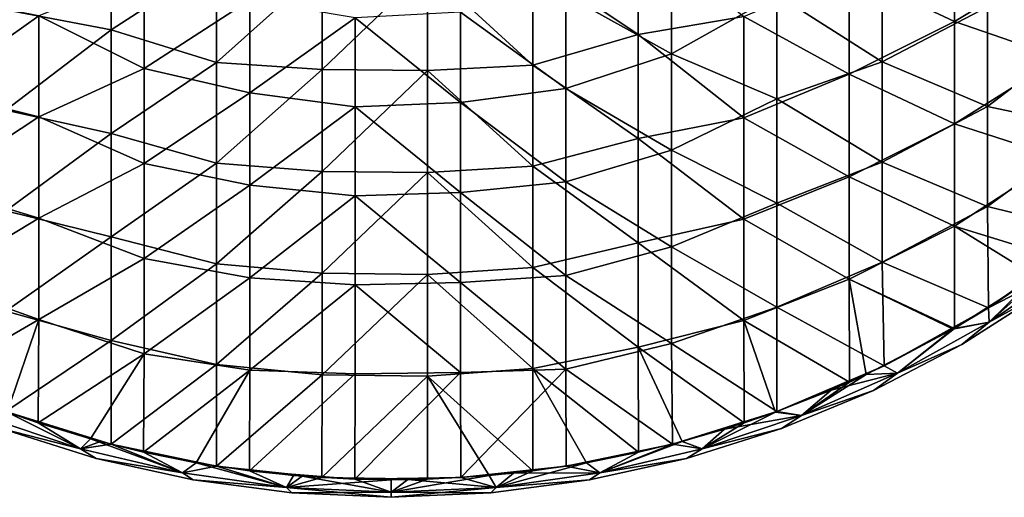
# Model space of a CAD drawing. Units: millimetres. Extents: x -32.5 to 32.5, y -32.5 to 32.5.
# Drawn here: x -10.6 to 17.5, y -32.5 to -18.9 of the extents above; entities that cross this region are included whole.
import ezdxf

# ---------------------------------------------------------------- set-up
doc = ezdxf.new("R2010")
doc.units = ezdxf.units.MM
doc.header["$LTSCALE"] = 65.185185
for name, color, linetype in [('1', 7, 'CONTINUOUS'), ('11', 7, 'CONTINUOUS'), ('3', 7, 'CONTINUOUS'), ('4', 7, 'CONTINUOUS'), ('6', 7, 'CONTINUOUS')]:
    doc.layers.add(name, color=color, linetype=linetype)

msp = doc.modelspace()

# ---------------------------------------------------------------- linework, layer by layer
at = {"layer": '1', "linetype": 'Continuous'}
for points in [[(19.991, -19.062, 3), (19.991, -16.13, 3), (16.988, -18.517, 3), (19.991, -19.062, 3)], [(7.979, -17.106, 3), (4.976, -18.177, 3), (7.979, -19.858, 3), (7.979, -17.106, 3)], [(7.979, -17.106, 3), (7.979, -19.858, 3), (10.982, -18.171, 3), (7.979, -17.106, 3)], [(13.985, -20.088, 3), (13.985, -17.233, 3), (10.982, -18.171, 3), (13.985, -20.088, 3)], [(13.985, -20.088, 3), (16.988, -18.517, 3), (13.985, -17.233, 3), (13.985, -20.088, 3)], [(-7.036, -17.568, 3), (-10.039, -18.773, 3), (-7.036, -20.278, 3), (-7.036, -17.568, 3)], [(-7.036, -17.568, 3), (-7.036, -20.278, 3), (-4.033, -18.334, 3), (-7.036, -17.568, 3)], [(-13.042, -18.178, 3), (-13.042, -20.906, 3), (-10.039, -18.773, 3), (-13.042, -18.178, 3)], [(4.976, -18.177, 3), (1.973, -18.675, 3), (4.976, -20.844, 3), (4.976, -18.177, 3)], [(4.976, -18.177, 3), (4.976, -20.844, 3), (7.979, -19.858, 3), (4.976, -18.177, 3)], [(10.982, -18.171, 3), (7.979, -19.858, 3), (10.982, -21.141, 3), (10.982, -18.171, 3)], [(13.985, -20.088, 3), (10.982, -18.171, 3), (10.982, -21.141, 3), (13.985, -20.088, 3)], [(-4.033, -18.334, 3), (-7.036, -20.278, 3), (-4.033, -20.97, 3), (-4.033, -18.334, 3)], [(-4.033, -18.334, 3), (-4.033, -20.97, 3), (-1.03, -18.831, 3), (-4.033, -18.334, 3)], [(-10.039, -18.773, 3), (-13.042, -20.906, 3), (-10.039, -21.658, 3), (-10.039, -18.773, 3)], [(-10.039, -18.773, 3), (-10.039, -21.658, 3), (-7.036, -20.278, 3), (-10.039, -18.773, 3)], [(1.973, -18.675, 3), (-1.03, -18.831, 3), (1.973, -21.243, 3), (1.973, -18.675, 3)], [(1.973, -18.675, 3), (1.973, -21.243, 3), (4.976, -20.844, 3), (1.973, -18.675, 3)], [(16.988, -21.365, 3), (16.988, -18.517, 3), (13.985, -20.088, 3), (16.988, -21.365, 3)], [(16.988, -21.365, 3), (19.991, -19.062, 3), (16.988, -18.517, 3), (16.988, -21.365, 3)], [(-1.03, -18.831, 3), (-4.033, -20.97, 3), (-1.03, -21.368, 3), (-1.03, -18.831, 3)], [(-1.03, -18.831, 3), (-1.03, -21.368, 3), (1.973, -21.243, 3), (-1.03, -18.831, 3)], [(19.991, -21.995, 3), (19.991, -19.062, 3), (16.988, -21.365, 3), (19.991, -21.995, 3)], [(7.979, -19.858, 3), (4.976, -20.844, 3), (7.979, -22.609, 3), (7.979, -19.858, 3)], [(7.979, -19.858, 3), (7.979, -22.609, 3), (10.982, -21.141, 3), (7.979, -19.858, 3)], [(13.985, -22.943, 3), (13.985, -20.088, 3), (10.982, -21.141, 3), (13.985, -22.943, 3)], [(13.985, -22.943, 3), (16.988, -21.365, 3), (13.985, -20.088, 3), (13.985, -22.943, 3)], [(-7.036, -20.278, 3), (-10.039, -21.658, 3), (-7.036, -22.988, 3), (-7.036, -20.278, 3)], [(-7.036, -20.278, 3), (-7.036, -22.988, 3), (-4.033, -20.97, 3), (-7.036, -20.278, 3)], [(-13.042, -20.906, 3), (-13.042, -23.635, 3), (-10.039, -21.658, 3), (-13.042, -20.906, 3)], [(-4.033, -20.97, 3), (-7.036, -22.988, 3), (-4.033, -23.606, 3), (-4.033, -20.97, 3)], [(-4.033, -20.97, 3), (-4.033, -23.606, 3), (-1.03, -21.368, 3), (-4.033, -20.97, 3)], [(4.976, -20.844, 3), (1.973, -21.243, 3), (4.976, -23.512, 3), (4.976, -20.844, 3)], [(4.976, -20.844, 3), (4.976, -23.512, 3), (7.979, -22.609, 3), (4.976, -20.844, 3)], [(1.973, -21.243, 3), (-1.03, -21.368, 3), (1.973, -23.81, 3), (1.973, -21.243, 3)], [(1.973, -21.243, 3), (1.973, -23.81, 3), (4.976, -23.512, 3), (1.973, -21.243, 3)], [(10.982, -21.141, 3), (7.979, -22.609, 3), (10.982, -24.112, 3), (10.982, -21.141, 3)], [(13.985, -22.943, 3), (10.982, -21.141, 3), (10.982, -24.112, 3), (13.985, -22.943, 3)], [(-1.03, -21.368, 3), (-4.033, -23.606, 3), (-1.03, -23.904, 3), (-1.03, -21.368, 3)], [(-1.03, -21.368, 3), (-1.03, -23.904, 3), (1.973, -23.81, 3), (-1.03, -21.368, 3)], [(16.988, -24.214, 3), (16.988, -21.365, 3), (13.985, -22.943, 3), (16.988, -24.214, 3)], [(16.988, -24.214, 3), (19.991, -21.995, 3), (16.988, -21.365, 3), (16.988, -24.214, 3)], [(-10.039, -21.658, 3), (-13.042, -23.635, 3), (-10.039, -24.543, 3), (-10.039, -21.658, 3)], [(-10.039, -21.658, 3), (-10.039, -24.543, 3), (-7.036, -22.988, 3), (-10.039, -21.658, 3)], [(20.021, -24.963, 3), (19.991, -21.995, 3), (16.988, -24.214, 3), (20.021, -24.963, 3)], [(7.979, -22.609, 3), (4.976, -23.512, 3), (7.979, -25.361, 3), (7.979, -22.609, 3)], [(7.979, -22.609, 3), (7.979, -25.361, 3), (10.982, -24.112, 3), (7.979, -22.609, 3)], [(-7.036, -22.988, 3), (-10.039, -24.543, 3), (-7.036, -25.698, 3), (-7.036, -22.988, 3)], [(-7.036, -22.988, 3), (-7.036, -25.698, 3), (-4.033, -23.606, 3), (-7.036, -22.988, 3)], [(13.985, -25.798, 3), (13.985, -22.943, 3), (10.982, -24.112, 3), (13.985, -25.798, 3)], [(13.985, -25.798, 3), (16.988, -24.214, 3), (13.985, -22.943, 3), (13.985, -25.798, 3)], [(4.976, -23.512, 3), (1.973, -23.81, 3), (4.976, -26.179, 3), (4.976, -23.512, 3)], [(4.976, -23.512, 3), (4.976, -26.179, 3), (7.979, -25.361, 3), (4.976, -23.512, 3)], [(-13.042, -23.635, 3), (-13.042, -26.363, 3), (-10.039, -24.543, 3), (-13.042, -23.635, 3)], [(-4.033, -23.606, 3), (-7.036, -25.698, 3), (-4.033, -26.241, 3), (-4.033, -23.606, 3)], [(-4.033, -23.606, 3), (-4.033, -26.241, 3), (-1.03, -23.904, 3), (-4.033, -23.606, 3)], [(1.973, -23.81, 3), (-1.03, -23.904, 3), (1.973, -26.378, 3), (1.973, -23.81, 3)], [(1.973, -23.81, 3), (1.973, -26.378, 3), (4.976, -26.179, 3), (1.973, -23.81, 3)], [(-1.03, -23.904, 3), (-4.033, -26.241, 3), (-1.03, -26.441, 3), (-1.03, -23.904, 3)], [(-1.03, -23.904, 3), (-1.03, -26.441, 3), (1.973, -26.378, 3), (-1.03, -23.904, 3)], [(10.982, -24.112, 3), (7.979, -25.361, 3), (10.982, -27.082, 3), (10.982, -24.112, 3)], [(13.985, -25.798, 3), (10.982, -24.112, 3), (10.982, -27.082, 3), (13.985, -25.798, 3)], [(17.015, -27.101, 3), (16.988, -24.214, 3), (13.985, -25.798, 3), (17.015, -27.101, 3)], [(17.015, -27.101, 3), (20.021, -24.963, 3), (16.988, -24.214, 3), (17.015, -27.101, 3)], [(-10.039, -24.543, 3), (-13.042, -26.363, 3), (-10.039, -27.428, 3), (-10.039, -24.543, 3)], [(-10.039, -24.543, 3), (-10.039, -27.428, 3), (-7.036, -25.698, 3), (-10.039, -24.543, 3)], [(19.11, -25.667, 3), (20.021, -24.963, 3), (17.015, -27.101, 3), (19.11, -25.667, 3)], [(7.979, -25.361, 3), (4.976, -26.179, 3), (7.979, -28.113, 3), (7.979, -25.361, 3)], [(7.979, -25.361, 3), (7.979, -28.113, 3), (10.982, -27.082, 3), (7.979, -25.361, 3)], [(-7.036, -25.698, 3), (-10.039, -27.428, 3), (-7.036, -28.408, 3), (-7.036, -25.698, 3)], [(-7.036, -25.698, 3), (-7.036, -28.408, 3), (-4.033, -26.241, 3), (-7.036, -25.698, 3)], [(14.037, -28.757, 3), (13.985, -25.798, 3), (10.982, -27.082, 3), (14.037, -28.757, 3)], [(14.037, -28.757, 3), (17.015, -27.101, 3), (13.985, -25.798, 3), (14.037, -28.757, 3)], [(-13.042, -26.363, 3), (-13.093, -29.199, 3), (-10.039, -27.428, 3), (-13.042, -26.363, 3)], [(-4.033, -26.241, 3), (-7.036, -28.408, 3), (-4.033, -28.877, 3), (-4.033, -26.241, 3)], [(-4.033, -26.241, 3), (-4.033, -28.877, 3), (-1.03, -26.441, 3), (-4.033, -26.241, 3)], [(4.976, -26.179, 3), (1.973, -26.378, 3), (4.976, -28.846, 3), (4.976, -26.179, 3)], [(4.976, -26.179, 3), (4.976, -28.846, 3), (7.979, -28.113, 3), (4.976, -26.179, 3)], [(-1.03, -26.441, 3), (-4.033, -28.877, 3), (-1.03, -28.977, 3), (-1.03, -26.441, 3)], [(1.973, -26.378, 3), (-1.03, -26.441, 3), (1.973, -28.946, 3), (1.973, -26.378, 3)], [(-1.03, -26.441, 3), (-1.03, -28.977, 3), (1.973, -28.946, 3), (-1.03, -26.441, 3)], [(1.973, -26.378, 3), (1.973, -28.946, 3), (4.976, -28.846, 3), (1.973, -26.378, 3)], [(10.982, -27.082, 3), (7.979, -28.113, 3), (10.983, -30.056, 3), (10.982, -27.082, 3)], [(14.037, -28.757, 3), (10.982, -27.082, 3), (10.983, -30.056, 3), (14.037, -28.757, 3)], [(16.001, -27.712, 3), (17.015, -27.101, 3), (14.037, -28.757, 3), (16.001, -27.712, 3)], [(-13.093, -29.199, 3), (-10.945, -30.07, 3), (-10.039, -27.428, 3), (-13.093, -29.199, 3)], [(-10.039, -27.428, 3), (-10.945, -30.07, 3), (-10.059, -30.378, 3), (-10.039, -27.428, 3)], [(-10.039, -27.428, 3), (-10.059, -30.378, 3), (-7.036, -28.408, 3), (-10.039, -27.428, 3)], [(7.979, -28.113, 3), (4.976, -28.846, 3), (8.008, -30.981, 3), (7.979, -28.113, 3)], [(7.979, -28.113, 3), (8.008, -30.981, 3), (10.983, -30.056, 3), (7.979, -28.113, 3)], [(-10.059, -30.378, 3), (-8.569, -30.831, 3), (-7.036, -28.408, 3), (-10.059, -30.378, 3)], [(-7.036, -28.408, 3), (-8.569, -30.831, 3), (-7.058, -31.212, 3), (-7.036, -28.408, 3)], [(-7.036, -28.408, 3), (-7.058, -31.212, 3), (-4.033, -28.877, 3), (-7.036, -28.408, 3)], [(-7.058, -31.212, 3), (-5.559, -31.513, 3), (-4.033, -28.877, 3), (-7.058, -31.212, 3)], [(-4.033, -28.877, 3), (-5.559, -31.513, 3), (-4.041, -31.744, 3), (-4.033, -28.877, 3)], [(-4.033, -28.877, 3), (-4.041, -31.744, 3), (-1.03, -28.977, 3), (-4.033, -28.877, 3)], [(1.973, -28.946, 3), (1.982, -31.939, 3), (4.976, -28.846, 3), (1.973, -28.946, 3)], [(4.976, -28.846, 3), (1.982, -31.939, 3), (4.981, -31.61, 3), (4.976, -28.846, 3)], [(4.976, -28.846, 3), (4.981, -31.61, 3), (8.008, -30.981, 3), (4.976, -28.846, 3)], [(14.037, -28.757, 3), (10.983, -30.056, 3), (12.526, -29.446, 3), (14.037, -28.757, 3)], [(-1.03, -28.977, 3), (-4.041, -31.744, 3), (-1.036, -31.983, 3), (-1.03, -28.977, 3)], [(-1.03, -28.977, 3), (-1.036, -31.983, 3), (1.973, -28.946, 3), (-1.03, -28.977, 3)], [(1.973, -28.946, 3), (-1.036, -31.983, 3), (1.982, -31.939, 3), (1.973, -28.946, 3)], [(10.983, -30.056, 3), (8.008, -30.981, 3), (10.945, -30.07, 3), (10.983, -30.056, 3)], [(8.008, -30.981, 3), (9.49, -30.56, 3), (10.945, -30.07, 3), (8.008, -30.981, 3)], [(4.981, -31.61, 3), (5.559, -31.513, 3), (8.008, -30.981, 3), (4.981, -31.61, 3)], [(1.982, -31.939, 3), (3.483, -31.81, 3), (4.981, -31.61, 3), (1.982, -31.939, 3)], [(-4.041, -31.744, 3), (-2.54, -31.899, 3), (-1.036, -31.983, 3), (-4.041, -31.744, 3)], [(-1.036, -31.983, 3), (0.474, -31.996, 3), (1.982, -31.939, 3), (-1.036, -31.983, 3)]]:
    msp.add_3dface(points, dxfattribs=at)
at = {"layer": '11', "linetype": 'Continuous'}
for points in [[(-7.979, -16.226, -2), (-7.979, -19.176, -2), (-10.982, -18.605, -2), (-7.979, -16.226, -2)], [(-7.979, -16.226, -2), (-4.976, -17.231, -2), (-7.979, -19.176, -2), (-7.979, -16.226, -2)], [(16.045, -16.028, -2), (16.045, -18.942, -2), (13.042, -17.521, -2), (16.045, -16.028, -2)], [(16.045, -16.028, -2), (19.048, -17.12, -2), (16.045, -18.942, -2), (16.045, -16.028, -2)], [(7.036, -16.335, -2), (7.036, -19.305, -2), (4.033, -17.299, -2), (7.036, -16.335, -2)], [(7.036, -16.335, -2), (10.039, -18.792, -2), (7.036, -19.305, -2), (7.036, -16.335, -2)], [(-4.976, -17.231, -2), (-4.976, -20.103, -2), (-7.979, -19.176, -2), (-4.976, -17.231, -2)], [(-4.976, -17.231, -2), (-1.973, -17.408, -2), (-4.976, -20.103, -2), (-4.976, -17.231, -2)], [(4.033, -17.299, -2), (4.033, -20.182, -2), (1.03, -17.43, -2), (4.033, -17.299, -2)], [(4.033, -17.299, -2), (7.036, -19.305, -2), (4.033, -20.182, -2), (4.033, -17.299, -2)], [(19.048, -17.12, -2), (19.048, -19.974, -2), (16.045, -18.942, -2), (19.048, -17.12, -2)], [(-1.973, -17.408, -2), (-1.973, -20.309, -2), (-4.976, -20.103, -2), (-1.973, -17.408, -2)], [(-1.973, -17.408, -2), (1.03, -17.43, -2), (-1.973, -20.309, -2), (-1.973, -17.408, -2)], [(1.03, -17.43, -2), (1.03, -20.335, -2), (-1.973, -20.309, -2), (1.03, -17.43, -2)], [(1.03, -17.43, -2), (4.033, -20.182, -2), (1.03, -20.335, -2), (1.03, -17.43, -2)], [(13.042, -17.521, -2), (13.042, -20.441, -2), (10.039, -18.792, -2), (13.042, -17.521, -2)], [(13.042, -17.521, -2), (16.045, -18.942, -2), (13.042, -20.441, -2), (13.042, -17.521, -2)], [(-10.982, -18.605, -2), (-7.979, -19.176, -2), (-10.982, -21.468, -2), (-10.982, -18.605, -2)], [(10.039, -18.792, -2), (10.039, -21.683, -2), (7.036, -19.305, -2), (10.039, -18.792, -2)], [(10.039, -18.792, -2), (13.042, -20.441, -2), (10.039, -21.683, -2), (10.039, -18.792, -2)], [(16.045, -18.942, -2), (16.045, -21.856, -2), (13.042, -20.441, -2), (16.045, -18.942, -2)], [(16.045, -18.942, -2), (19.048, -19.974, -2), (16.045, -21.856, -2), (16.045, -18.942, -2)], [(-7.979, -19.176, -2), (-7.979, -22.126, -2), (-10.982, -21.468, -2), (-7.979, -19.176, -2)], [(-7.979, -19.176, -2), (-4.976, -20.103, -2), (-7.979, -22.126, -2), (-7.979, -19.176, -2)], [(7.036, -19.305, -2), (7.036, -22.276, -2), (4.033, -20.182, -2), (7.036, -19.305, -2)], [(7.036, -19.305, -2), (10.039, -21.683, -2), (7.036, -22.276, -2), (7.036, -19.305, -2)], [(-4.976, -20.103, -2), (-4.976, -22.975, -2), (-7.979, -22.126, -2), (-4.976, -20.103, -2)], [(-4.976, -20.103, -2), (-1.973, -20.309, -2), (-4.976, -22.975, -2), (-4.976, -20.103, -2)], [(4.033, -20.182, -2), (4.033, -23.065, -2), (1.03, -20.335, -2), (4.033, -20.182, -2)], [(4.033, -20.182, -2), (7.036, -22.276, -2), (4.033, -23.065, -2), (4.033, -20.182, -2)], [(19.048, -19.974, -2), (19.048, -22.827, -2), (16.045, -21.856, -2), (19.048, -19.974, -2)], [(-1.973, -20.309, -2), (-1.973, -23.21, -2), (-4.976, -22.975, -2), (-1.973, -20.309, -2)], [(-1.973, -20.309, -2), (1.03, -20.335, -2), (-1.973, -23.21, -2), (-1.973, -20.309, -2)], [(1.03, -20.335, -2), (1.03, -23.24, -2), (-1.973, -23.21, -2), (1.03, -20.335, -2)], [(1.03, -20.335, -2), (4.033, -23.065, -2), (1.03, -23.24, -2), (1.03, -20.335, -2)], [(13.042, -20.441, -2), (13.042, -23.361, -2), (10.039, -21.683, -2), (13.042, -20.441, -2)], [(13.042, -20.441, -2), (16.045, -21.856, -2), (13.042, -23.361, -2), (13.042, -20.441, -2)], [(-10.982, -21.468, -2), (-7.979, -22.126, -2), (-10.982, -24.33, -2), (-10.982, -21.468, -2)], [(10.039, -21.683, -2), (10.039, -24.574, -2), (7.036, -22.276, -2), (10.039, -21.683, -2)], [(10.039, -21.683, -2), (13.042, -23.361, -2), (10.039, -24.574, -2), (10.039, -21.683, -2)], [(16.045, -21.856, -2), (16.045, -24.77, -2), (13.042, -23.361, -2), (16.045, -21.856, -2)], [(16.045, -21.856, -2), (19.048, -22.827, -2), (16.045, -24.77, -2), (16.045, -21.856, -2)], [(-7.979, -22.126, -2), (-7.979, -25.076, -2), (-10.982, -24.33, -2), (-7.979, -22.126, -2)], [(-7.979, -22.126, -2), (-4.976, -22.975, -2), (-7.979, -25.076, -2), (-7.979, -22.126, -2)], [(7.036, -22.276, -2), (7.036, -25.246, -2), (4.033, -23.065, -2), (7.036, -22.276, -2)], [(7.036, -22.276, -2), (10.039, -24.574, -2), (7.036, -25.246, -2), (7.036, -22.276, -2)], [(-4.976, -22.975, -2), (-4.976, -25.846, -2), (-7.979, -25.076, -2), (-4.976, -22.975, -2)], [(-4.976, -22.975, -2), (-1.973, -23.21, -2), (-4.976, -25.846, -2), (-4.976, -22.975, -2)], [(19.048, -22.827, -2), (19.062, -25.703, -2), (16.045, -24.77, -2), (19.048, -22.827, -2)], [(-1.973, -23.21, -2), (-1.973, -26.111, -2), (-4.976, -25.846, -2), (-1.973, -23.21, -2)], [(-1.973, -23.21, -2), (1.03, -23.24, -2), (-1.973, -26.111, -2), (-1.973, -23.21, -2)], [(1.03, -23.24, -2), (1.03, -26.145, -2), (-1.973, -26.111, -2), (1.03, -23.24, -2)], [(4.033, -23.065, -2), (4.033, -25.948, -2), (1.03, -23.24, -2), (4.033, -23.065, -2)], [(1.03, -23.24, -2), (4.033, -25.948, -2), (1.03, -26.145, -2), (1.03, -23.24, -2)], [(4.033, -23.065, -2), (7.036, -25.246, -2), (4.033, -25.948, -2), (4.033, -23.065, -2)], [(13.042, -23.361, -2), (13.042, -26.281, -2), (10.039, -24.574, -2), (13.042, -23.361, -2)], [(13.042, -23.361, -2), (16.045, -24.77, -2), (13.042, -26.281, -2), (13.042, -23.361, -2)], [(-10.982, -24.33, -2), (-7.979, -25.076, -2), (-10.982, -27.192, -2), (-10.982, -24.33, -2)], [(10.039, -24.574, -2), (10.039, -27.465, -2), (7.036, -25.246, -2), (10.039, -24.574, -2)], [(10.039, -24.574, -2), (13.042, -26.281, -2), (10.039, -27.465, -2), (10.039, -24.574, -2)], [(16.045, -24.77, -2), (16.046, -27.686, -2), (13.042, -26.281, -2), (16.045, -24.77, -2)], [(19.062, -25.703, -2), (18.359, -26.21, -2), (16.045, -24.77, -2), (19.062, -25.703, -2)], [(18.359, -26.21, -2), (16.046, -27.686, -2), (16.045, -24.77, -2), (18.359, -26.21, -2)], [(-7.979, -25.076, -2), (-7.979, -28.026, -2), (-10.982, -27.192, -2), (-7.979, -25.076, -2)], [(-7.979, -25.076, -2), (-4.976, -25.846, -2), (-7.979, -28.026, -2), (-7.979, -25.076, -2)], [(7.036, -25.246, -2), (7.036, -28.216, -2), (4.033, -25.948, -2), (7.036, -25.246, -2)], [(7.036, -25.246, -2), (10.039, -27.465, -2), (7.036, -28.216, -2), (7.036, -25.246, -2)], [(-4.976, -25.846, -2), (-4.976, -28.718, -2), (-7.979, -28.026, -2), (-4.976, -25.846, -2)], [(-4.976, -25.846, -2), (-1.973, -26.111, -2), (-4.976, -28.718, -2), (-4.976, -25.846, -2)], [(4.033, -25.948, -2), (4.033, -28.831, -2), (1.03, -26.145, -2), (4.033, -25.948, -2)], [(4.033, -25.948, -2), (7.036, -28.216, -2), (4.033, -28.831, -2), (4.033, -25.948, -2)], [(-1.973, -26.111, -2), (-1.973, -29.013, -2), (-4.976, -28.718, -2), (-1.973, -26.111, -2)], [(-1.973, -26.111, -2), (1.03, -26.145, -2), (-1.973, -29.013, -2), (-1.973, -26.111, -2)], [(1.03, -26.145, -2), (1.03, -29.05, -2), (-1.973, -29.013, -2), (1.03, -26.145, -2)], [(1.03, -26.145, -2), (4.033, -28.831, -2), (1.03, -29.05, -2), (1.03, -26.145, -2)], [(13.042, -26.281, -2), (13.049, -29.218, -2), (10.039, -27.465, -2), (13.042, -26.281, -2)], [(16.046, -27.686, -2), (16.003, -27.711, -2), (13.042, -26.281, -2), (16.046, -27.686, -2)], [(16.003, -27.711, -2), (13.528, -29, -2), (13.042, -26.281, -2), (16.003, -27.711, -2)], [(13.528, -29, -2), (13.049, -29.218, -2), (13.042, -26.281, -2), (13.528, -29, -2)], [(-7.979, -28.026, -2), (-10.983, -30.056, -2), (-10.982, -27.192, -2), (-7.979, -28.026, -2)], [(10.039, -27.465, -2), (10.049, -30.381, -2), (7.036, -28.216, -2), (10.039, -27.465, -2)], [(13.049, -29.218, -2), (10.947, -30.069, -2), (10.039, -27.465, -2), (13.049, -29.218, -2)], [(10.947, -30.069, -2), (10.049, -30.381, -2), (10.039, -27.465, -2), (10.947, -30.069, -2)], [(-7.981, -30.989, -2), (-10.983, -30.056, -2), (-7.979, -28.026, -2), (-7.981, -30.989, -2)], [(-4.976, -28.718, -2), (-7.981, -30.989, -2), (-7.979, -28.026, -2), (-4.976, -28.718, -2)], [(7.036, -28.216, -2), (7.041, -31.216, -2), (4.033, -28.831, -2), (7.036, -28.216, -2)], [(10.049, -30.381, -2), (8.284, -30.909, -2), (7.036, -28.216, -2), (10.049, -30.381, -2)], [(8.284, -30.909, -2), (7.041, -31.216, -2), (7.036, -28.216, -2), (8.284, -30.909, -2)], [(-4.979, -31.61, -2), (-7.981, -30.989, -2), (-4.976, -28.718, -2), (-4.979, -31.61, -2)], [(-1.973, -29.013, -2), (-4.979, -31.61, -2), (-4.976, -28.718, -2), (-1.973, -29.013, -2)], [(4.033, -28.831, -2), (4.036, -31.744, -2), (1.03, -29.05, -2), (4.033, -28.831, -2)], [(7.041, -31.216, -2), (5.559, -31.513, -2), (4.033, -28.831, -2), (7.041, -31.216, -2)], [(5.559, -31.513, -2), (4.036, -31.744, -2), (4.033, -28.831, -2), (5.559, -31.513, -2)], [(-1.976, -31.939, -2), (-4.979, -31.61, -2), (-1.973, -29.013, -2), (-1.976, -31.939, -2)], [(1.03, -29.05, -2), (-1.976, -31.939, -2), (-1.973, -29.013, -2), (1.03, -29.05, -2)], [(1.033, -31.983, -2), (-1.976, -31.939, -2), (1.03, -29.05, -2), (1.033, -31.983, -2)], [(4.036, -31.744, -2), (2.788, -31.878, -2), (1.03, -29.05, -2), (4.036, -31.744, -2)], [(2.788, -31.878, -2), (1.033, -31.983, -2), (1.03, -29.05, -2), (2.788, -31.878, -2)], [(-7.981, -30.989, -2), (-10.947, -30.069, -2), (-10.983, -30.056, -2), (-7.981, -30.989, -2)], [(-7.981, -30.989, -2), (-8.284, -30.909, -2), (-10.947, -30.069, -2), (-7.981, -30.989, -2)], [(-4.979, -31.61, -2), (-5.559, -31.513, -2), (-7.981, -30.989, -2), (-4.979, -31.61, -2)], [(-1.976, -31.939, -2), (-2.788, -31.878, -2), (-4.979, -31.61, -2), (-1.976, -31.939, -2)], [(1.033, -31.983, -2), (0, -32, -2), (-1.976, -31.939, -2), (1.033, -31.983, -2)]]:
    msp.add_3dface(points, dxfattribs=at)
at = {"layer": '3', "linetype": 'Continuous'}
for points in [[(16.25, -28.146, -1.5), (18.641, -26.622, -1.5), (16.25, -28.146, 2.5), (16.25, -28.146, -1.5)], [(16.25, -28.146, 2.5), (18.641, -26.622, -1.5), (18.641, -26.622, 2.5), (16.25, -28.146, 2.5)], [(13.735, -29.455, -1.5), (16.25, -28.146, -1.5), (13.735, -29.455, 2.5), (13.735, -29.455, -1.5)], [(13.735, -29.455, 2.5), (16.25, -28.146, -1.5), (16.25, -28.146, 2.5), (13.735, -29.455, 2.5)], [(11.116, -30.54, -1.5), (13.735, -29.455, -1.5), (11.116, -30.54, 2.5), (11.116, -30.54, -1.5)], [(11.116, -30.54, 2.5), (13.735, -29.455, -1.5), (13.735, -29.455, 2.5), (11.116, -30.54, 2.5)], [(-11.116, -30.54, -1.5), (-8.412, -31.393, -1.5), (-11.116, -30.54, 2.5), (-11.116, -30.54, -1.5)], [(-11.116, -30.54, 2.5), (-8.412, -31.393, -1.5), (-8.412, -31.393, 2.5), (-11.116, -30.54, 2.5)], [(8.412, -31.393, -1.5), (11.116, -30.54, -1.5), (8.412, -31.393, 2.5), (8.412, -31.393, -1.5)], [(8.412, -31.393, 2.5), (11.116, -30.54, -1.5), (11.116, -30.54, 2.5), (8.412, -31.393, 2.5)], [(-8.412, -31.393, -1.5), (-5.644, -32.006, -1.5), (-8.412, -31.393, 2.5), (-8.412, -31.393, -1.5)], [(-8.412, -31.393, 2.5), (-5.644, -32.006, -1.5), (-5.644, -32.006, 2.5), (-8.412, -31.393, 2.5)], [(5.644, -32.006, -1.5), (8.412, -31.393, -1.5), (5.644, -32.006, 2.5), (5.644, -32.006, -1.5)], [(5.644, -32.006, 2.5), (8.412, -31.393, -1.5), (8.412, -31.393, 2.5), (5.644, -32.006, 2.5)], [(-5.644, -32.006, -1.5), (-2.833, -32.376, -1.5), (-5.644, -32.006, 2.5), (-5.644, -32.006, -1.5)], [(-5.644, -32.006, 2.5), (-2.833, -32.376, -1.5), (-2.833, -32.376, 2.5), (-5.644, -32.006, 2.5)], [(2.833, -32.376, -1.5), (5.644, -32.006, -1.5), (2.833, -32.376, 2.5), (2.833, -32.376, -1.5)], [(2.833, -32.376, 2.5), (5.644, -32.006, -1.5), (5.644, -32.006, 2.5), (2.833, -32.376, 2.5)], [(-2.833, -32.376, -1.5), (0, -32.5, -1.5), (-2.833, -32.376, 2.5), (-2.833, -32.376, -1.5)], [(-2.833, -32.376, 2.5), (0, -32.5, -1.5), (0, -32.5, 2.5), (-2.833, -32.376, 2.5)], [(0, -32.5, -1.5), (2.833, -32.376, -1.5), (0, -32.5, 2.5), (0, -32.5, -1.5)], [(0, -32.5, 2.5), (2.833, -32.376, -1.5), (2.833, -32.376, 2.5), (0, -32.5, 2.5)]]:
    msp.add_3dface(points, dxfattribs=at)
at = {"layer": '4', "linetype": 'Continuous'}
for points in [[(19.11, -25.667, 3), (17.015, -27.101, 3), (19.497, -25.819, 2.854), (19.11, -25.667, 3)], [(19.497, -25.819, 2.854), (17.015, -27.101, 3), (17.032, -27.508, 2.854), (19.497, -25.819, 2.854)], [(18.641, -26.622, 2.5), (19.497, -25.819, 2.854), (17.032, -27.508, 2.854), (18.641, -26.622, 2.5)], [(16.25, -28.146, 2.5), (18.641, -26.622, 2.5), (17.032, -27.508, 2.854), (16.25, -28.146, 2.5)], [(17.015, -27.101, 3), (16.001, -27.712, 3), (17.032, -27.508, 2.854), (17.015, -27.101, 3)], [(16.001, -27.712, 3), (14.037, -28.757, 3), (14.421, -28.962, 2.854), (16.001, -27.712, 3)], [(17.032, -27.508, 2.854), (16.001, -27.712, 3), (14.421, -28.962, 2.854), (17.032, -27.508, 2.854)], [(16.25, -28.146, 2.5), (17.032, -27.508, 2.854), (14.421, -28.962, 2.854), (16.25, -28.146, 2.5)], [(13.735, -29.455, 2.5), (16.25, -28.146, 2.5), (14.421, -28.962, 2.854), (13.735, -29.455, 2.5)], [(14.037, -28.757, 3), (12.526, -29.446, 3), (14.421, -28.962, 2.854), (14.037, -28.757, 3)], [(14.421, -28.962, 2.854), (12.526, -29.446, 3), (11.687, -30.169, 2.854), (14.421, -28.962, 2.854)], [(13.735, -29.455, 2.5), (14.421, -28.962, 2.854), (11.687, -30.169, 2.854), (13.735, -29.455, 2.5)], [(12.526, -29.446, 3), (10.983, -30.056, 3), (11.687, -30.169, 2.854), (12.526, -29.446, 3)], [(11.116, -30.54, 2.5), (13.735, -29.455, 2.5), (11.687, -30.169, 2.854), (11.116, -30.54, 2.5)], [(-8.854, -31.118, 2.854), (-10.945, -30.07, 3), (-11.687, -30.169, 2.854), (-8.854, -31.118, 2.854)], [(-11.116, -30.54, 2.5), (-8.854, -31.118, 2.854), (-11.687, -30.169, 2.854), (-11.116, -30.54, 2.5)], [(-10.059, -30.378, 3), (-10.945, -30.07, 3), (-8.854, -31.118, 2.854), (-10.059, -30.378, 3)], [(11.687, -30.169, 2.854), (9.49, -30.56, 3), (8.854, -31.118, 2.854), (11.687, -30.169, 2.854)], [(11.116, -30.54, 2.5), (11.687, -30.169, 2.854), (8.854, -31.118, 2.854), (11.116, -30.54, 2.5)], [(10.945, -30.07, 3), (9.49, -30.56, 3), (11.687, -30.169, 2.854), (10.945, -30.07, 3)], [(10.983, -30.056, 3), (10.945, -30.07, 3), (11.687, -30.169, 2.854), (10.983, -30.056, 3)], [(-11.116, -30.54, 2.5), (-8.412, -31.393, 2.5), (-8.854, -31.118, 2.854), (-11.116, -30.54, 2.5)], [(-8.569, -30.831, 3), (-10.059, -30.378, 3), (-8.854, -31.118, 2.854), (-8.569, -30.831, 3)], [(9.49, -30.56, 3), (8.008, -30.981, 3), (8.854, -31.118, 2.854), (9.49, -30.56, 3)], [(8.412, -31.393, 2.5), (11.116, -30.54, 2.5), (8.854, -31.118, 2.854), (8.412, -31.393, 2.5)], [(-5.945, -31.803, 2.854), (-8.569, -30.831, 3), (-8.854, -31.118, 2.854), (-5.945, -31.803, 2.854)], [(-7.058, -31.212, 3), (-8.569, -30.831, 3), (-5.945, -31.803, 2.854), (-7.058, -31.212, 3)], [(-8.412, -31.393, 2.5), (-5.945, -31.803, 2.854), (-8.854, -31.118, 2.854), (-8.412, -31.393, 2.5)], [(8.008, -30.981, 3), (5.559, -31.513, 3), (5.945, -31.803, 2.854), (8.008, -30.981, 3)], [(8.854, -31.118, 2.854), (8.008, -30.981, 3), (5.945, -31.803, 2.854), (8.854, -31.118, 2.854)], [(8.412, -31.393, 2.5), (8.854, -31.118, 2.854), (5.945, -31.803, 2.854), (8.412, -31.393, 2.5)], [(-8.412, -31.393, 2.5), (-5.644, -32.006, 2.5), (-5.945, -31.803, 2.854), (-8.412, -31.393, 2.5)], [(-5.559, -31.513, 3), (-7.058, -31.212, 3), (-5.945, -31.803, 2.854), (-5.559, -31.513, 3)], [(5.644, -32.006, 2.5), (8.412, -31.393, 2.5), (5.945, -31.803, 2.854), (5.644, -32.006, 2.5)], [(-2.985, -32.216, 2.854), (-5.559, -31.513, 3), (-5.945, -31.803, 2.854), (-2.985, -32.216, 2.854)], [(-4.041, -31.744, 3), (-5.559, -31.513, 3), (-2.985, -32.216, 2.854), (-4.041, -31.744, 3)], [(4.981, -31.61, 3), (3.483, -31.81, 3), (5.945, -31.803, 2.854), (4.981, -31.61, 3)], [(5.559, -31.513, 3), (4.981, -31.61, 3), (5.945, -31.803, 2.854), (5.559, -31.513, 3)], [(-5.644, -32.006, 2.5), (-2.985, -32.216, 2.854), (-5.945, -31.803, 2.854), (-5.644, -32.006, 2.5)], [(-2.54, -31.899, 3), (-4.041, -31.744, 3), (-2.985, -32.216, 2.854), (-2.54, -31.899, 3)], [(0, -32.354, 2.854), (-2.54, -31.899, 3), (-2.985, -32.216, 2.854), (0, -32.354, 2.854)], [(-1.036, -31.983, 3), (-2.54, -31.899, 3), (0, -32.354, 2.854), (-1.036, -31.983, 3)], [(1.982, -31.939, 3), (0.474, -31.996, 3), (2.985, -32.216, 2.854), (1.982, -31.939, 3)], [(3.483, -31.81, 3), (1.982, -31.939, 3), (2.985, -32.216, 2.854), (3.483, -31.81, 3)], [(5.945, -31.803, 2.854), (3.483, -31.81, 3), (2.985, -32.216, 2.854), (5.945, -31.803, 2.854)], [(5.644, -32.006, 2.5), (5.945, -31.803, 2.854), (2.985, -32.216, 2.854), (5.644, -32.006, 2.5)], [(-5.644, -32.006, 2.5), (-2.833, -32.376, 2.5), (-2.985, -32.216, 2.854), (-5.644, -32.006, 2.5)], [(-2.833, -32.376, 2.5), (0, -32.5, 2.5), (-2.985, -32.216, 2.854), (-2.833, -32.376, 2.5)], [(0, -32.5, 2.5), (0, -32.354, 2.854), (-2.985, -32.216, 2.854), (0, -32.5, 2.5)], [(0.474, -31.996, 3), (-1.036, -31.983, 3), (0, -32.354, 2.854), (0.474, -31.996, 3)], [(2.985, -32.216, 2.854), (0.474, -31.996, 3), (0, -32.354, 2.854), (2.985, -32.216, 2.854)], [(2.833, -32.376, 2.5), (2.985, -32.216, 2.854), (0, -32.354, 2.854), (2.833, -32.376, 2.5)], [(2.833, -32.376, 2.5), (5.644, -32.006, 2.5), (2.985, -32.216, 2.854), (2.833, -32.376, 2.5)], [(0, -32.5, 2.5), (2.833, -32.376, 2.5), (0, -32.354, 2.854), (0, -32.5, 2.5)]]:
    msp.add_3dface(points, dxfattribs=at)
at = {"layer": '6', "linetype": 'Continuous'}
for points in [[(18.359, -26.21, -2), (19.062, -25.703, -2), (17.032, -27.508, -1.854), (18.359, -26.21, -2)], [(17.032, -27.508, -1.854), (19.062, -25.703, -2), (19.497, -25.819, -1.854), (17.032, -27.508, -1.854)], [(18.641, -26.622, -1.5), (17.032, -27.508, -1.854), (19.497, -25.819, -1.854), (18.641, -26.622, -1.5)], [(16.046, -27.686, -2), (18.359, -26.21, -2), (17.032, -27.508, -1.854), (16.046, -27.686, -2)], [(18.641, -26.622, -1.5), (16.25, -28.146, -1.5), (17.032, -27.508, -1.854), (18.641, -26.622, -1.5)], [(13.528, -29, -2), (16.003, -27.711, -2), (14.421, -28.962, -1.854), (13.528, -29, -2)], [(16.25, -28.146, -1.5), (14.421, -28.962, -1.854), (17.032, -27.508, -1.854), (16.25, -28.146, -1.5)], [(14.421, -28.962, -1.854), (16.046, -27.686, -2), (17.032, -27.508, -1.854), (14.421, -28.962, -1.854)], [(16.003, -27.711, -2), (16.046, -27.686, -2), (14.421, -28.962, -1.854), (16.003, -27.711, -2)], [(16.25, -28.146, -1.5), (13.735, -29.455, -1.5), (14.421, -28.962, -1.854), (16.25, -28.146, -1.5)], [(13.735, -29.455, -1.5), (11.687, -30.169, -1.854), (14.421, -28.962, -1.854), (13.735, -29.455, -1.5)], [(11.687, -30.169, -1.854), (13.528, -29, -2), (14.421, -28.962, -1.854), (11.687, -30.169, -1.854)], [(13.049, -29.218, -2), (13.528, -29, -2), (11.687, -30.169, -1.854), (13.049, -29.218, -2)], [(10.947, -30.069, -2), (13.049, -29.218, -2), (11.687, -30.169, -1.854), (10.947, -30.069, -2)], [(13.735, -29.455, -1.5), (11.116, -30.54, -1.5), (11.687, -30.169, -1.854), (13.735, -29.455, -1.5)], [(-11.687, -30.169, -1.854), (-10.947, -30.069, -2), (-8.854, -31.118, -1.854), (-11.687, -30.169, -1.854)], [(-11.116, -30.54, -1.5), (-11.687, -30.169, -1.854), (-8.854, -31.118, -1.854), (-11.116, -30.54, -1.5)], [(-10.947, -30.069, -2), (-8.284, -30.909, -2), (-8.854, -31.118, -1.854), (-10.947, -30.069, -2)], [(10.049, -30.381, -2), (10.947, -30.069, -2), (8.854, -31.118, -1.854), (10.049, -30.381, -2)], [(8.854, -31.118, -1.854), (10.947, -30.069, -2), (11.687, -30.169, -1.854), (8.854, -31.118, -1.854)], [(11.116, -30.54, -1.5), (8.854, -31.118, -1.854), (11.687, -30.169, -1.854), (11.116, -30.54, -1.5)], [(-8.412, -31.393, -1.5), (-11.116, -30.54, -1.5), (-8.854, -31.118, -1.854), (-8.412, -31.393, -1.5)], [(8.284, -30.909, -2), (10.049, -30.381, -2), (8.854, -31.118, -1.854), (8.284, -30.909, -2)], [(11.116, -30.54, -1.5), (8.412, -31.393, -1.5), (8.854, -31.118, -1.854), (11.116, -30.54, -1.5)], [(-8.284, -30.909, -2), (-7.981, -30.989, -2), (-8.854, -31.118, -1.854), (-8.284, -30.909, -2)], [(-8.854, -31.118, -1.854), (-7.981, -30.989, -2), (-5.945, -31.803, -1.854), (-8.854, -31.118, -1.854)], [(-8.412, -31.393, -1.5), (-8.854, -31.118, -1.854), (-5.945, -31.803, -1.854), (-8.412, -31.393, -1.5)], [(-7.981, -30.989, -2), (-5.559, -31.513, -2), (-5.945, -31.803, -1.854), (-7.981, -30.989, -2)], [(7.041, -31.216, -2), (8.284, -30.909, -2), (5.945, -31.803, -1.854), (7.041, -31.216, -2)], [(5.945, -31.803, -1.854), (8.284, -30.909, -2), (8.854, -31.118, -1.854), (5.945, -31.803, -1.854)], [(8.412, -31.393, -1.5), (5.945, -31.803, -1.854), (8.854, -31.118, -1.854), (8.412, -31.393, -1.5)], [(-5.644, -32.006, -1.5), (-8.412, -31.393, -1.5), (-5.945, -31.803, -1.854), (-5.644, -32.006, -1.5)], [(5.559, -31.513, -2), (7.041, -31.216, -2), (5.945, -31.803, -1.854), (5.559, -31.513, -2)], [(8.412, -31.393, -1.5), (5.644, -32.006, -1.5), (5.945, -31.803, -1.854), (8.412, -31.393, -1.5)], [(-5.559, -31.513, -2), (-4.979, -31.61, -2), (-5.945, -31.803, -1.854), (-5.559, -31.513, -2)], [(-5.945, -31.803, -1.854), (-4.979, -31.61, -2), (-2.985, -32.216, -1.854), (-5.945, -31.803, -1.854)], [(-4.979, -31.61, -2), (-2.788, -31.878, -2), (-2.985, -32.216, -1.854), (-4.979, -31.61, -2)], [(4.036, -31.744, -2), (5.559, -31.513, -2), (2.985, -32.216, -1.854), (4.036, -31.744, -2)], [(2.985, -32.216, -1.854), (5.559, -31.513, -2), (5.945, -31.803, -1.854), (2.985, -32.216, -1.854)], [(-5.644, -32.006, -1.5), (-5.945, -31.803, -1.854), (-2.985, -32.216, -1.854), (-5.644, -32.006, -1.5)], [(-2.788, -31.878, -2), (-1.976, -31.939, -2), (-2.985, -32.216, -1.854), (-2.788, -31.878, -2)], [(-1.976, -31.939, -2), (0, -32, -2), (-2.985, -32.216, -1.854), (-1.976, -31.939, -2)], [(1.033, -31.983, -2), (2.788, -31.878, -2), (0, -32.354, -1.854), (1.033, -31.983, -2)], [(0, -32.354, -1.854), (2.788, -31.878, -2), (2.985, -32.216, -1.854), (0, -32.354, -1.854)], [(2.788, -31.878, -2), (4.036, -31.744, -2), (2.985, -32.216, -1.854), (2.788, -31.878, -2)], [(5.644, -32.006, -1.5), (2.985, -32.216, -1.854), (5.945, -31.803, -1.854), (5.644, -32.006, -1.5)], [(-2.833, -32.376, -1.5), (-5.644, -32.006, -1.5), (-2.985, -32.216, -1.854), (-2.833, -32.376, -1.5)], [(-2.985, -32.216, -1.854), (0, -32, -2), (0, -32.354, -1.854), (-2.985, -32.216, -1.854)], [(-2.833, -32.376, -1.5), (-2.985, -32.216, -1.854), (0, -32.354, -1.854), (-2.833, -32.376, -1.5)], [(0, -32, -2), (1.033, -31.983, -2), (0, -32.354, -1.854), (0, -32, -2)], [(2.833, -32.376, -1.5), (0, -32.5, -1.5), (2.985, -32.216, -1.854), (2.833, -32.376, -1.5)], [(0, -32.5, -1.5), (0, -32.354, -1.854), (2.985, -32.216, -1.854), (0, -32.5, -1.5)], [(5.644, -32.006, -1.5), (2.833, -32.376, -1.5), (2.985, -32.216, -1.854), (5.644, -32.006, -1.5)], [(0, -32.5, -1.5), (-2.833, -32.376, -1.5), (0, -32.354, -1.854), (0, -32.5, -1.5)]]:
    msp.add_3dface(points, dxfattribs=at)

doc.saveas('drawing.dxf')
